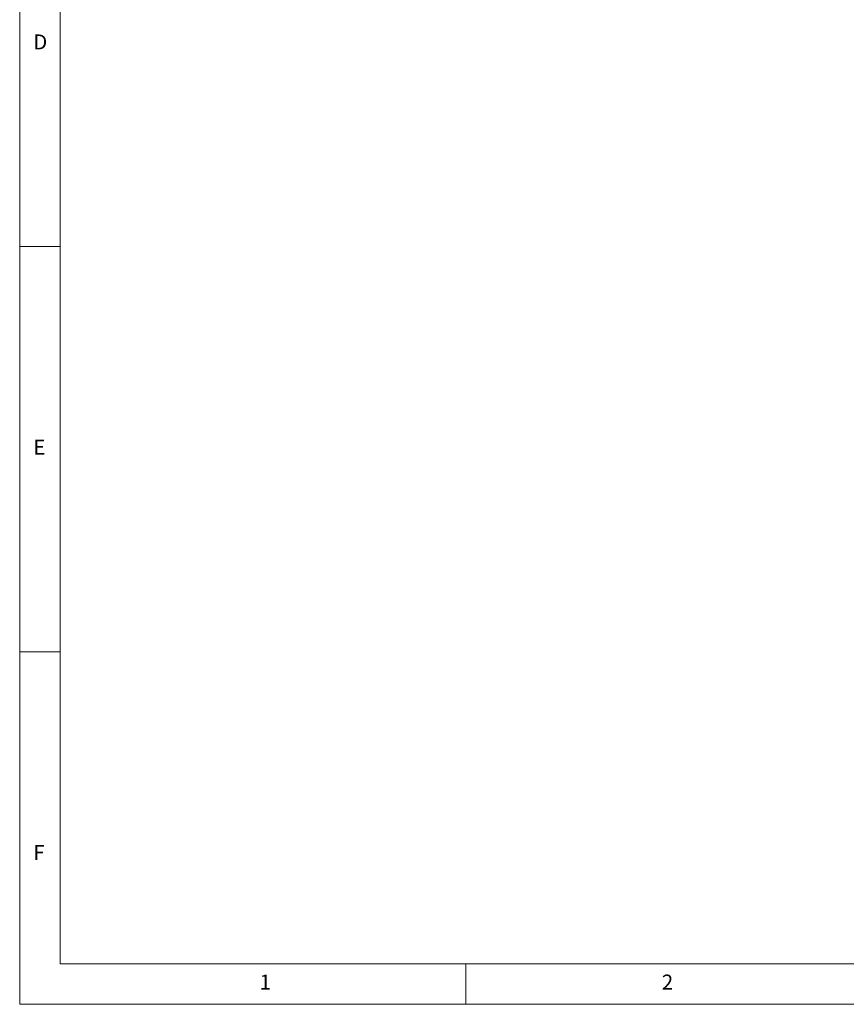
# Model space of a CAD drawing. Units: millimetres. Extents: x 5 to 415, y 5 to 292.
# Drawn here: x 5 to 107, y 5 to 126 of the extents above; entities that cross this region are included whole.
import ezdxf

# ---------------------------------------------------------------- set-up
doc = ezdxf.new("R2010")
doc.units = ezdxf.units.MM
doc.styles.add('SLDTEXTSTYLE0', font='TXT', dxfattribs={"width": 0.75})

msp = doc.modelspace()

# ---------------------------------------------------------------- linework, layer by layer
at = {"linetype": 'Continuous', "lineweight": 0}
for p, q in [((5, 292), (5, 5)), ((10, 287), (10, 10)), ((5, 98.5), (10, 98.5)), ((10, 48.5), (5, 48.5)), ((10, 10), (227.8, 10)), ((60, 5), (60, 10)), ((5, 5), (415, 5))]:
    msp.add_line(p, q, dxfattribs=at)

# ---------------------------------------------------------------- texts
at = {"linetype": 'Continuous', "lineweight": 0, "char_height": 1.8521, "attachment_point": 1, "style": 'SLDTEXTSTYLE0'}
for s, insert in [('D', (6.6667, 124.668)), ('E', (6.6667, 74.668)), ('F', (6.6667, 24.668)), ('1', (34.5833, 8.668)), ('2', (84.1667, 8.668))]:
    msp.add_mtext(s, dxfattribs=dict(at, insert=insert))

doc.saveas('drawing.dxf')
